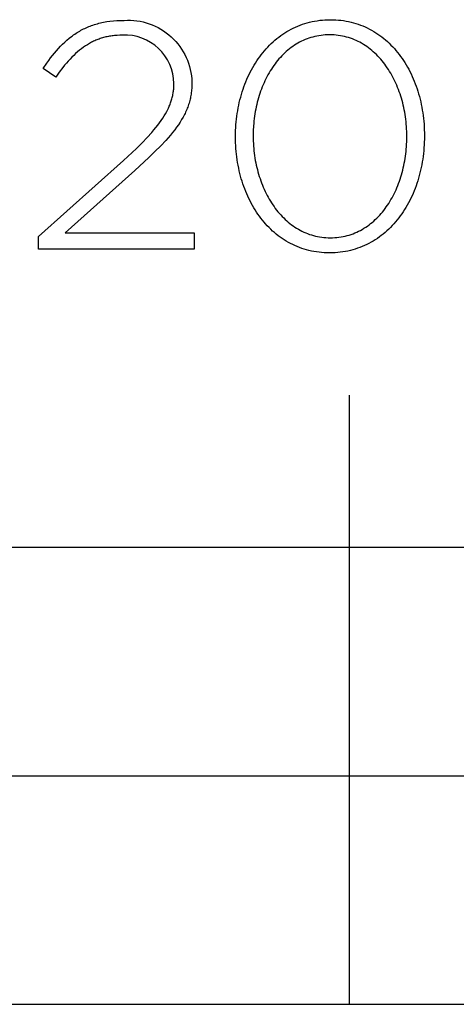
# Model space of a CAD drawing. Extents: x -6 to 2415, y 0 to 1307.
# Drawn here: x 178 to 207, y 0 to 65 of the extents above; entities that cross this region are included whole.
import ezdxf

# ---------------------------------------------------------------- set-up
doc = ezdxf.new("R2010")
doc.units = 0
doc.header["$LTSCALE"] = 165
doc.layers.add('FISHER___PAYKEL', color=7, linetype='CONTINUOUS')

msp = doc.modelspace()

# ---------------------------------------------------------------- linework, layer by layer
at = {"layer": 'FISHER___PAYKEL'}
for p, q in [((200.002, 0.001), (200.002, 40.001)), ((200.002, 0.001), (200.002, 40.001)), ((200.002, 0.001), (200.002, 40.001)), ((0.002, 15.001), (400.002, 15.001)), ((0.002, 15.001), (400.002, 15.001)), ((0.002, 15.001), (400.002, 15.001))]:
    msp.add_line(p, q, dxfattribs=at)
for points in [[(192.528, 56.967), (192.528, 57.009), (192.53, 57.2), (192.535, 57.39), (192.544, 57.58), (192.556, 57.768), (192.572, 57.955), (192.591, 58.141), (192.614, 58.327), (192.64, 58.51), (192.669, 58.693), (192.701, 58.874), (192.737, 59.054), (192.776, 59.232), (192.819, 59.408), (192.864, 59.583), (192.913, 59.757), (192.965, 59.928), (193.021, 60.098), (193.079, 60.265), (193.14, 60.431), (193.205, 60.594), (193.273, 60.756), (193.343, 60.915), (193.417, 61.072), (193.494, 61.226), (193.573, 61.379), (193.656, 61.528), (193.741, 61.675), (193.83, 61.82), (193.921, 61.961), (194.015, 62.1), (194.113, 62.236), (194.212, 62.369), (194.315, 62.5), (194.42, 62.627), (194.529, 62.751), (194.639, 62.871), (194.753, 62.989), (194.869, 63.103), (194.988, 63.214), (195.11, 63.321), (195.234, 63.425), (195.36, 63.525), (195.49, 63.621), (195.621, 63.714), (195.756, 63.803), (195.892, 63.888), (196.031, 63.969), (196.173, 64.046), (196.317, 64.118), (196.464, 64.187), (196.612, 64.251), (196.764, 64.311), (196.917, 64.367), (197.073, 64.418), (197.231, 64.465), (197.391, 64.507), (197.554, 64.544), (197.718, 64.576), (197.885, 64.604), (198.054, 64.627), (198.225, 64.645), (198.399, 64.658), (198.574, 64.666), (198.751, 64.668), (198.929, 64.666), (199.104, 64.658), (199.277, 64.645), (199.447, 64.628), (199.616, 64.605), (199.782, 64.578), (199.947, 64.545), (200.109, 64.509), (200.268, 64.467), (200.426, 64.421), (200.581, 64.37), (200.733, 64.315), (200.884, 64.256), (201.032, 64.193), (201.177, 64.125), (201.32, 64.053), (201.461, 63.977), (201.599, 63.897), (201.735, 63.812), (201.868, 63.725), (201.999, 63.633), (202.127, 63.537), (202.253, 63.438), (202.376, 63.336), (202.496, 63.229), (202.614, 63.119), (202.729, 63.006), (202.842, 62.89), (202.952, 62.77), (203.059, 62.647), (203.163, 62.521), (203.264, 62.392), (203.363, 62.26), (203.459, 62.125), (203.552, 61.987), (203.642, 61.846), (203.73, 61.703), (203.814, 61.557), (203.896, 61.408), (203.974, 61.257), (204.05, 61.103), (204.123, 60.947), (204.192, 60.789), (204.259, 60.628), (204.323, 60.466), (204.383, 60.301), (204.441, 60.134), (204.495, 59.965), (204.546, 59.795), (204.595, 59.622), (204.639, 59.448), (204.681, 59.272), (204.72, 59.094), (204.755, 58.915), (204.787, 58.734), (204.816, 58.552), (204.841, 58.368), (204.863, 58.184), (204.882, 57.998), (204.898, 57.81), (204.91, 57.622), (204.918, 57.433), (204.923, 57.243), (204.925, 57.052), (204.925, 57.009), (204.923, 56.818), (204.918, 56.628), (204.909, 56.439), (204.897, 56.25), (204.881, 56.063), (204.862, 55.876), (204.84, 55.691), (204.814, 55.507), (204.785, 55.325), (204.752, 55.144), (204.716, 54.964), (204.677, 54.786), (204.635, 54.609), (204.589, 54.434), (204.541, 54.261), (204.489, 54.089), (204.433, 53.92), (204.375, 53.752), (204.314, 53.586), (204.249, 53.423), (204.182, 53.261), (204.111, 53.102), (204.037, 52.945), (203.961, 52.791), (203.881, 52.639), (203.799, 52.489), (203.713, 52.342), (203.625, 52.198), (203.534, 52.056), (203.439, 51.917), (203.343, 51.781), (203.243, 51.648), (203.14, 51.518), (203.035, 51.391), (202.927, 51.267), (202.816, 51.146), (202.703, 51.029), (202.586, 50.915), (202.468, 50.804), (202.346, 50.697), (202.222, 50.593), (202.096, 50.493), (201.966, 50.397), (201.835, 50.304), (201.701, 50.215), (201.564, 50.13), (201.425, 50.049), (201.283, 49.973), (201.139, 49.9), (200.993, 49.831), (200.844, 49.767), (200.693, 49.707), (200.54, 49.652), (200.384, 49.6), (200.226, 49.554), (200.066, 49.512), (199.903, 49.475), (199.739, 49.442), (199.572, 49.414), (199.403, 49.392), (199.232, 49.374), (199.058, 49.361), (198.883, 49.353), (198.706, 49.35), (198.528, 49.353), (198.353, 49.361), (198.18, 49.373), (198.009, 49.391), (197.841, 49.414), (197.674, 49.441), (197.51, 49.473), (197.348, 49.51), (197.189, 49.552), (197.031, 49.598), (196.876, 49.649), (196.723, 49.704), (196.573, 49.763), (196.425, 49.827), (196.279, 49.894), (196.136, 49.967), (195.995, 50.043), (195.857, 50.123), (195.721, 50.207), (195.588, 50.295), (195.457, 50.387), (195.329, 50.482), (195.203, 50.581), (195.08, 50.684), (194.959, 50.79), (194.841, 50.9), (194.726, 51.013), (194.614, 51.13), (194.504, 51.25), (194.397, 51.373), (194.292, 51.499), (194.191, 51.628), (194.092, 51.76), (193.996, 51.895), (193.903, 52.033), (193.812, 52.174), (193.725, 52.317), (193.64, 52.464), (193.559, 52.612), (193.48, 52.763), (193.404, 52.917), (193.332, 53.073), (193.262, 53.231), (193.195, 53.392), (193.131, 53.555), (193.071, 53.719), (193.013, 53.886), (192.959, 54.055), (192.907, 54.226), (192.859, 54.398), (192.814, 54.572), (192.772, 54.748), (192.734, 54.926), (192.699, 55.105), (192.666, 55.286), (192.638, 55.468), (192.612, 55.651), (192.59, 55.836), (192.571, 56.022), (192.556, 56.209), (192.544, 56.397), (192.535, 56.586), (192.53, 56.776)], [(192.528, 56.967), (192.528, 57.009), (192.53, 57.2), (192.535, 57.39), (192.544, 57.58), (192.556, 57.768), (192.572, 57.955), (192.591, 58.141), (192.614, 58.327), (192.64, 58.51), (192.669, 58.693), (192.701, 58.874), (192.737, 59.054), (192.776, 59.232), (192.819, 59.408), (192.864, 59.583), (192.913, 59.757), (192.965, 59.928), (193.021, 60.098), (193.079, 60.265), (193.14, 60.431), (193.205, 60.594), (193.273, 60.756), (193.343, 60.915), (193.417, 61.072), (193.494, 61.226), (193.573, 61.379), (193.656, 61.528), (193.741, 61.675), (193.83, 61.82), (193.921, 61.961), (194.015, 62.1), (194.113, 62.236), (194.212, 62.369), (194.315, 62.5), (194.42, 62.627), (194.529, 62.751), (194.639, 62.871), (194.753, 62.989), (194.869, 63.103), (194.988, 63.214), (195.11, 63.321), (195.234, 63.425), (195.36, 63.525), (195.49, 63.621), (195.621, 63.714), (195.756, 63.803), (195.892, 63.888), (196.031, 63.969), (196.173, 64.046), (196.317, 64.118), (196.464, 64.187), (196.612, 64.251), (196.764, 64.311), (196.917, 64.367), (197.073, 64.418), (197.231, 64.465), (197.391, 64.507), (197.554, 64.544), (197.718, 64.576), (197.885, 64.604), (198.054, 64.627), (198.225, 64.645), (198.399, 64.658), (198.574, 64.666), (198.751, 64.668), (198.929, 64.666), (199.104, 64.658), (199.277, 64.645), (199.447, 64.628), (199.616, 64.605), (199.782, 64.578), (199.947, 64.545), (200.109, 64.509), (200.268, 64.467), (200.426, 64.421), (200.581, 64.37), (200.733, 64.315), (200.884, 64.256), (201.032, 64.193), (201.177, 64.125), (201.32, 64.053), (201.461, 63.977), (201.599, 63.897), (201.735, 63.812), (201.868, 63.725), (201.999, 63.633), (202.127, 63.537), (202.253, 63.438), (202.376, 63.336), (202.496, 63.229), (202.614, 63.119), (202.729, 63.006), (202.842, 62.89), (202.952, 62.77), (203.059, 62.647), (203.163, 62.521), (203.264, 62.392), (203.363, 62.26), (203.459, 62.125), (203.552, 61.987), (203.642, 61.846), (203.73, 61.703), (203.814, 61.557), (203.896, 61.408), (203.974, 61.257), (204.05, 61.103), (204.123, 60.947), (204.192, 60.789), (204.259, 60.628), (204.323, 60.466), (204.383, 60.301), (204.441, 60.134), (204.495, 59.965), (204.546, 59.795), (204.595, 59.622), (204.639, 59.448), (204.681, 59.272), (204.72, 59.094), (204.755, 58.915), (204.787, 58.734), (204.816, 58.552), (204.841, 58.368), (204.863, 58.184), (204.882, 57.998), (204.898, 57.81), (204.91, 57.622), (204.918, 57.433), (204.923, 57.243), (204.925, 57.052), (204.925, 57.009), (204.923, 56.818), (204.918, 56.628), (204.909, 56.439), (204.897, 56.25), (204.881, 56.063), (204.862, 55.876), (204.84, 55.691), (204.814, 55.507), (204.785, 55.325), (204.752, 55.144), (204.716, 54.964), (204.677, 54.786), (204.635, 54.609), (204.589, 54.434), (204.541, 54.261), (204.489, 54.089), (204.433, 53.92), (204.375, 53.752), (204.314, 53.586), (204.249, 53.423), (204.182, 53.261), (204.111, 53.102), (204.037, 52.945), (203.961, 52.791), (203.881, 52.639), (203.799, 52.489), (203.713, 52.342), (203.625, 52.198), (203.534, 52.056), (203.439, 51.917), (203.343, 51.781), (203.243, 51.648), (203.14, 51.518), (203.035, 51.391), (202.927, 51.267), (202.816, 51.146), (202.703, 51.029), (202.586, 50.915), (202.468, 50.804), (202.346, 50.697), (202.222, 50.593), (202.096, 50.493), (201.966, 50.397), (201.835, 50.304), (201.701, 50.215), (201.564, 50.13), (201.425, 50.049), (201.283, 49.973), (201.139, 49.9), (200.993, 49.831), (200.844, 49.767), (200.693, 49.707), (200.54, 49.652), (200.384, 49.6), (200.226, 49.554), (200.066, 49.512), (199.903, 49.475), (199.739, 49.442), (199.572, 49.414), (199.403, 49.392), (199.232, 49.374), (199.058, 49.361), (198.883, 49.353), (198.706, 49.35), (198.528, 49.353), (198.353, 49.361), (198.18, 49.373), (198.009, 49.391), (197.841, 49.414), (197.674, 49.441), (197.51, 49.473), (197.348, 49.51), (197.189, 49.552), (197.031, 49.598), (196.876, 49.649), (196.723, 49.704), (196.573, 49.763), (196.425, 49.827), (196.279, 49.894), (196.136, 49.967), (195.995, 50.043), (195.857, 50.123), (195.721, 50.207), (195.588, 50.295), (195.457, 50.387), (195.329, 50.482), (195.203, 50.581), (195.08, 50.684), (194.959, 50.79), (194.841, 50.9), (194.726, 51.013), (194.614, 51.13), (194.504, 51.25), (194.397, 51.373), (194.292, 51.499), (194.191, 51.628), (194.092, 51.76), (193.996, 51.895), (193.903, 52.033), (193.812, 52.174), (193.725, 52.317), (193.64, 52.464), (193.559, 52.612), (193.48, 52.763), (193.404, 52.917), (193.332, 53.073), (193.262, 53.231), (193.195, 53.392), (193.131, 53.555), (193.071, 53.719), (193.013, 53.886), (192.959, 54.055), (192.907, 54.226), (192.859, 54.398), (192.814, 54.572), (192.772, 54.748), (192.734, 54.926), (192.699, 55.105), (192.666, 55.286), (192.638, 55.468), (192.612, 55.651), (192.59, 55.836), (192.571, 56.022), (192.556, 56.209), (192.544, 56.397), (192.535, 56.586), (192.53, 56.776)], [(192.528, 56.967), (192.528, 57.009), (192.53, 57.2), (192.535, 57.39), (192.544, 57.58), (192.556, 57.768), (192.572, 57.955), (192.591, 58.141), (192.614, 58.327), (192.64, 58.51), (192.669, 58.693), (192.701, 58.874), (192.737, 59.054), (192.776, 59.232), (192.819, 59.408), (192.864, 59.583), (192.913, 59.757), (192.965, 59.928), (193.021, 60.098), (193.079, 60.265), (193.14, 60.431), (193.205, 60.594), (193.273, 60.756), (193.343, 60.915), (193.417, 61.072), (193.494, 61.226), (193.573, 61.379), (193.656, 61.528), (193.741, 61.675), (193.83, 61.82), (193.921, 61.961), (194.015, 62.1), (194.113, 62.236), (194.212, 62.369), (194.315, 62.5), (194.42, 62.627), (194.529, 62.751), (194.639, 62.871), (194.753, 62.989), (194.869, 63.103), (194.988, 63.214), (195.11, 63.321), (195.234, 63.425), (195.36, 63.525), (195.49, 63.621), (195.621, 63.714), (195.756, 63.803), (195.892, 63.888), (196.031, 63.969), (196.173, 64.046), (196.317, 64.118), (196.464, 64.187), (196.612, 64.251), (196.764, 64.311), (196.917, 64.367), (197.073, 64.418), (197.231, 64.465), (197.391, 64.507), (197.554, 64.544), (197.718, 64.576), (197.885, 64.604), (198.054, 64.627), (198.225, 64.645), (198.399, 64.658), (198.574, 64.666), (198.751, 64.668), (198.929, 64.666), (199.104, 64.658), (199.277, 64.645), (199.447, 64.628), (199.616, 64.605), (199.782, 64.578), (199.947, 64.545), (200.109, 64.509), (200.268, 64.467), (200.426, 64.421), (200.581, 64.37), (200.733, 64.315), (200.884, 64.256), (201.032, 64.193), (201.177, 64.125), (201.32, 64.053), (201.461, 63.977), (201.599, 63.897), (201.735, 63.812), (201.868, 63.725), (201.999, 63.633), (202.127, 63.537), (202.253, 63.438), (202.376, 63.336), (202.496, 63.229), (202.614, 63.119), (202.729, 63.006), (202.842, 62.89), (202.952, 62.77), (203.059, 62.647), (203.163, 62.521), (203.264, 62.392), (203.363, 62.26), (203.459, 62.125), (203.552, 61.987), (203.642, 61.846), (203.73, 61.703), (203.814, 61.557), (203.896, 61.408), (203.974, 61.257), (204.05, 61.103), (204.123, 60.947), (204.192, 60.789), (204.259, 60.628), (204.323, 60.466), (204.383, 60.301), (204.441, 60.134), (204.495, 59.965), (204.546, 59.795), (204.595, 59.622), (204.639, 59.448), (204.681, 59.272), (204.72, 59.094), (204.755, 58.915), (204.787, 58.734), (204.816, 58.552), (204.841, 58.368), (204.863, 58.184), (204.882, 57.998), (204.898, 57.81), (204.91, 57.622), (204.918, 57.433), (204.923, 57.243), (204.925, 57.052), (204.925, 57.009), (204.923, 56.818), (204.918, 56.628), (204.909, 56.439), (204.897, 56.25), (204.881, 56.063), (204.862, 55.876), (204.84, 55.691), (204.814, 55.507), (204.785, 55.325), (204.752, 55.144), (204.716, 54.964), (204.677, 54.786), (204.635, 54.609), (204.589, 54.434), (204.541, 54.261), (204.489, 54.089), (204.433, 53.92), (204.375, 53.752), (204.314, 53.586), (204.249, 53.423), (204.182, 53.261), (204.111, 53.102), (204.037, 52.945), (203.961, 52.791), (203.881, 52.639), (203.799, 52.489), (203.713, 52.342), (203.625, 52.198), (203.534, 52.056), (203.439, 51.917), (203.343, 51.781), (203.243, 51.648), (203.14, 51.518), (203.035, 51.391), (202.927, 51.267), (202.816, 51.146), (202.703, 51.029), (202.586, 50.915), (202.468, 50.804), (202.346, 50.697), (202.222, 50.593), (202.096, 50.493), (201.966, 50.397), (201.835, 50.304), (201.701, 50.215), (201.564, 50.13), (201.425, 50.049), (201.283, 49.973), (201.139, 49.9), (200.993, 49.831), (200.844, 49.767), (200.693, 49.707), (200.54, 49.652), (200.384, 49.6), (200.226, 49.554), (200.066, 49.512), (199.903, 49.475), (199.739, 49.442), (199.572, 49.414), (199.403, 49.392), (199.232, 49.374), (199.058, 49.361), (198.883, 49.353), (198.706, 49.35), (198.528, 49.353), (198.353, 49.361), (198.18, 49.373), (198.009, 49.391), (197.841, 49.414), (197.674, 49.441), (197.51, 49.473), (197.348, 49.51), (197.189, 49.552), (197.031, 49.598), (196.876, 49.649), (196.723, 49.704), (196.573, 49.763), (196.425, 49.827), (196.279, 49.894), (196.136, 49.967), (195.995, 50.043), (195.857, 50.123), (195.721, 50.207), (195.588, 50.295), (195.457, 50.387), (195.329, 50.482), (195.203, 50.581), (195.08, 50.684), (194.959, 50.79), (194.841, 50.9), (194.726, 51.013), (194.614, 51.13), (194.504, 51.25), (194.397, 51.373), (194.292, 51.499), (194.191, 51.628), (194.092, 51.76), (193.996, 51.895), (193.903, 52.033), (193.812, 52.174), (193.725, 52.317), (193.64, 52.464), (193.559, 52.612), (193.48, 52.763), (193.404, 52.917), (193.332, 53.073), (193.262, 53.231), (193.195, 53.392), (193.131, 53.555), (193.071, 53.719), (193.013, 53.886), (192.959, 54.055), (192.907, 54.226), (192.859, 54.398), (192.814, 54.572), (192.772, 54.748), (192.734, 54.926), (192.699, 55.105), (192.666, 55.286), (192.638, 55.468), (192.612, 55.651), (192.59, 55.836), (192.571, 56.022), (192.556, 56.209), (192.544, 56.397), (192.535, 56.586), (192.53, 56.776)], [(203.771, 56.967), (203.771, 57.009), (203.77, 57.171), (203.766, 57.332), (203.759, 57.492), (203.749, 57.652), (203.736, 57.812), (203.72, 57.97), (203.702, 58.128), (203.681, 58.285), (203.657, 58.442), (203.631, 58.597), (203.602, 58.751), (203.57, 58.904), (203.535, 59.056), (203.498, 59.207), (203.458, 59.357), (203.416, 59.505), (203.371, 59.651), (203.324, 59.797), (203.274, 59.94), (203.221, 60.082), (203.166, 60.223), (203.109, 60.361), (203.049, 60.498), (202.986, 60.633), (202.921, 60.765), (202.854, 60.896), (202.785, 61.025), (202.713, 61.151), (202.638, 61.275), (202.562, 61.397), (202.483, 61.517), (202.401, 61.634), (202.318, 61.748), (202.232, 61.86), (202.144, 61.97), (202.054, 62.076), (201.961, 62.18), (201.867, 62.281), (201.77, 62.379), (201.671, 62.474), (201.57, 62.566), (201.467, 62.654), (201.362, 62.74), (201.255, 62.822), (201.145, 62.901), (201.034, 62.976), (200.921, 63.048), (200.805, 63.117), (200.688, 63.182), (200.569, 63.243), (200.448, 63.3), (200.325, 63.354), (200.2, 63.403), (200.073, 63.449), (199.944, 63.491), (199.813, 63.528), (199.681, 63.562), (199.547, 63.591), (199.411, 63.616), (199.273, 63.636), (199.134, 63.653), (198.993, 63.664), (198.85, 63.671), (198.706, 63.673), (198.561, 63.671), (198.419, 63.664), (198.278, 63.653), (198.139, 63.637), (198.002, 63.617), (197.867, 63.592), (197.733, 63.563), (197.602, 63.53), (197.472, 63.493), (197.344, 63.452), (197.218, 63.407), (197.093, 63.358), (196.971, 63.305), (196.851, 63.248), (196.732, 63.188), (196.616, 63.123), (196.501, 63.056), (196.389, 62.985), (196.279, 62.91), (196.17, 62.832), (196.064, 62.75), (195.96, 62.666), (195.858, 62.578), (195.757, 62.487), (195.66, 62.393), (195.564, 62.296), (195.47, 62.196), (195.379, 62.093), (195.29, 61.988), (195.203, 61.88), (195.118, 61.769), (195.035, 61.655), (194.955, 61.539), (194.877, 61.42), (194.801, 61.3), (194.728, 61.176), (194.657, 61.051), (194.588, 60.923), (194.522, 60.793), (194.458, 60.662), (194.396, 60.528), (194.337, 60.392), (194.281, 60.254), (194.227, 60.115), (194.175, 59.974), (194.126, 59.831), (194.079, 59.686), (194.035, 59.54), (193.993, 59.393), (193.954, 59.244), (193.917, 59.094), (193.884, 58.943), (193.852, 58.79), (193.824, 58.636), (193.798, 58.482), (193.774, 58.326), (193.754, 58.169), (193.736, 58.012), (193.72, 57.853), (193.708, 57.694), (193.691, 57.374), (193.685, 57.052), (193.685, 57.009), (193.687, 56.849), (193.691, 56.689), (193.698, 56.529), (193.708, 56.37), (193.721, 56.211), (193.737, 56.053), (193.755, 55.896), (193.776, 55.74), (193.8, 55.584), (193.826, 55.429), (193.855, 55.275), (193.887, 55.122), (193.922, 54.971), (193.959, 54.82), (193.999, 54.671), (194.041, 54.523), (194.086, 54.376), (194.133, 54.231), (194.183, 54.088), (194.236, 53.946), (194.291, 53.806), (194.348, 53.667), (194.408, 53.53), (194.471, 53.395), (194.535, 53.263), (194.603, 53.132), (194.672, 53.003), (194.744, 52.876), (194.819, 52.752), (194.895, 52.63), (194.974, 52.51), (195.056, 52.393), (195.139, 52.278), (195.225, 52.166), (195.313, 52.056), (195.403, 51.949), (195.495, 51.845), (195.59, 51.744), (195.687, 51.646), (195.786, 51.551), (195.887, 51.458), (195.99, 51.369), (196.095, 51.284), (196.202, 51.201), (196.312, 51.122), (196.423, 51.046), (196.536, 50.974), (196.652, 50.905), (196.769, 50.84), (196.888, 50.778), (197.009, 50.721), (197.132, 50.667), (197.257, 50.617), (197.384, 50.571), (197.513, 50.529), (197.643, 50.491), (197.776, 50.458), (197.91, 50.428), (198.046, 50.403), (198.183, 50.382), (198.323, 50.366), (198.464, 50.355), (198.607, 50.348), (198.751, 50.345), (198.896, 50.348), (199.038, 50.355), (199.179, 50.366), (199.318, 50.382), (199.455, 50.402), (199.591, 50.427), (199.725, 50.456), (199.856, 50.489), (199.986, 50.526), (200.114, 50.568), (200.241, 50.613), (200.365, 50.663), (200.487, 50.716), (200.608, 50.773), (200.726, 50.833), (200.842, 50.898), (200.957, 50.966), (201.069, 51.037), (201.18, 51.112), (201.288, 51.19), (201.395, 51.272), (201.499, 51.357), (201.601, 51.445), (201.701, 51.536), (201.799, 51.631), (201.895, 51.728), (201.988, 51.828), (202.08, 51.931), (202.169, 52.037), (202.256, 52.145), (202.34, 52.257), (202.423, 52.37), (202.503, 52.487), (202.581, 52.605), (202.657, 52.726), (202.73, 52.85), (202.801, 52.975), (202.87, 53.103), (202.936, 53.233), (203, 53.365), (203.061, 53.499), (203.12, 53.635), (203.177, 53.772), (203.231, 53.912), (203.283, 54.053), (203.332, 54.196), (203.379, 54.34), (203.423, 54.486), (203.464, 54.633), (203.503, 54.782), (203.54, 54.931), (203.574, 55.083), (203.605, 55.235), (203.634, 55.388), (203.659, 55.543), (203.683, 55.698), (203.703, 55.854), (203.721, 56.011), (203.737, 56.169), (203.749, 56.328), (203.759, 56.487), (203.766, 56.646), (203.77, 56.806)], [(203.771, 56.967), (203.771, 57.009), (203.77, 57.171), (203.766, 57.332), (203.759, 57.492), (203.749, 57.652), (203.736, 57.812), (203.72, 57.97), (203.702, 58.128), (203.681, 58.285), (203.657, 58.442), (203.631, 58.597), (203.602, 58.751), (203.57, 58.904), (203.535, 59.056), (203.498, 59.207), (203.458, 59.357), (203.416, 59.505), (203.371, 59.651), (203.324, 59.797), (203.274, 59.94), (203.221, 60.082), (203.166, 60.223), (203.109, 60.361), (203.049, 60.498), (202.986, 60.633), (202.921, 60.765), (202.854, 60.896), (202.785, 61.025), (202.713, 61.151), (202.638, 61.275), (202.562, 61.397), (202.483, 61.517), (202.401, 61.634), (202.318, 61.748), (202.232, 61.86), (202.144, 61.97), (202.054, 62.076), (201.961, 62.18), (201.867, 62.281), (201.77, 62.379), (201.671, 62.474), (201.57, 62.566), (201.467, 62.654), (201.362, 62.74), (201.255, 62.822), (201.145, 62.901), (201.034, 62.976), (200.921, 63.048), (200.805, 63.117), (200.688, 63.182), (200.569, 63.243), (200.448, 63.3), (200.325, 63.354), (200.2, 63.403), (200.073, 63.449), (199.944, 63.491), (199.813, 63.528), (199.681, 63.562), (199.547, 63.591), (199.411, 63.616), (199.273, 63.636), (199.134, 63.653), (198.993, 63.664), (198.85, 63.671), (198.706, 63.673), (198.561, 63.671), (198.419, 63.664), (198.278, 63.653), (198.139, 63.637), (198.002, 63.617), (197.867, 63.592), (197.733, 63.563), (197.602, 63.53), (197.472, 63.493), (197.344, 63.452), (197.218, 63.407), (197.093, 63.358), (196.971, 63.305), (196.851, 63.248), (196.732, 63.188), (196.616, 63.123), (196.501, 63.056), (196.389, 62.985), (196.279, 62.91), (196.17, 62.832), (196.064, 62.75), (195.96, 62.666), (195.858, 62.578), (195.757, 62.487), (195.66, 62.393), (195.564, 62.296), (195.47, 62.196), (195.379, 62.093), (195.29, 61.988), (195.203, 61.88), (195.118, 61.769), (195.035, 61.655), (194.955, 61.539), (194.877, 61.42), (194.801, 61.3), (194.728, 61.176), (194.657, 61.051), (194.588, 60.923), (194.522, 60.793), (194.458, 60.662), (194.396, 60.528), (194.337, 60.392), (194.281, 60.254), (194.227, 60.115), (194.175, 59.974), (194.126, 59.831), (194.079, 59.686), (194.035, 59.54), (193.993, 59.393), (193.954, 59.244), (193.917, 59.094), (193.884, 58.943), (193.852, 58.79), (193.824, 58.636), (193.798, 58.482), (193.774, 58.326), (193.754, 58.169), (193.736, 58.012), (193.72, 57.853), (193.708, 57.694), (193.691, 57.374), (193.685, 57.052), (193.685, 57.009), (193.687, 56.849), (193.691, 56.689), (193.698, 56.529), (193.708, 56.37), (193.721, 56.211), (193.737, 56.053), (193.755, 55.896), (193.776, 55.74), (193.8, 55.584), (193.826, 55.429), (193.855, 55.275), (193.887, 55.122), (193.922, 54.971), (193.959, 54.82), (193.999, 54.671), (194.041, 54.523), (194.086, 54.376), (194.133, 54.231), (194.183, 54.088), (194.236, 53.946), (194.291, 53.806), (194.348, 53.667), (194.408, 53.53), (194.471, 53.395), (194.535, 53.263), (194.603, 53.132), (194.672, 53.003), (194.744, 52.876), (194.819, 52.752), (194.895, 52.63), (194.974, 52.51), (195.056, 52.393), (195.139, 52.278), (195.225, 52.166), (195.313, 52.056), (195.403, 51.949), (195.495, 51.845), (195.59, 51.744), (195.687, 51.646), (195.786, 51.551), (195.887, 51.458), (195.99, 51.369), (196.095, 51.284), (196.202, 51.201), (196.312, 51.122), (196.423, 51.046), (196.536, 50.974), (196.652, 50.905), (196.769, 50.84), (196.888, 50.778), (197.009, 50.721), (197.132, 50.667), (197.257, 50.617), (197.384, 50.571), (197.513, 50.529), (197.643, 50.491), (197.776, 50.458), (197.91, 50.428), (198.046, 50.403), (198.183, 50.382), (198.323, 50.366), (198.464, 50.355), (198.607, 50.348), (198.751, 50.345), (198.896, 50.348), (199.038, 50.355), (199.179, 50.366), (199.318, 50.382), (199.455, 50.402), (199.591, 50.427), (199.725, 50.456), (199.856, 50.489), (199.986, 50.526), (200.114, 50.568), (200.241, 50.613), (200.365, 50.663), (200.487, 50.716), (200.608, 50.773), (200.726, 50.833), (200.842, 50.898), (200.957, 50.966), (201.069, 51.037), (201.18, 51.112), (201.288, 51.19), (201.395, 51.272), (201.499, 51.357), (201.601, 51.445), (201.701, 51.536), (201.799, 51.631), (201.895, 51.728), (201.988, 51.828), (202.08, 51.931), (202.169, 52.037), (202.256, 52.145), (202.34, 52.257), (202.423, 52.37), (202.503, 52.487), (202.581, 52.605), (202.657, 52.726), (202.73, 52.85), (202.801, 52.975), (202.87, 53.103), (202.936, 53.233), (203, 53.365), (203.061, 53.499), (203.12, 53.635), (203.177, 53.772), (203.231, 53.912), (203.283, 54.053), (203.332, 54.196), (203.379, 54.34), (203.423, 54.486), (203.464, 54.633), (203.503, 54.782), (203.54, 54.931), (203.574, 55.083), (203.605, 55.235), (203.634, 55.388), (203.659, 55.543), (203.683, 55.698), (203.703, 55.854), (203.721, 56.011), (203.737, 56.169), (203.749, 56.328), (203.759, 56.487), (203.766, 56.646), (203.77, 56.806)], [(203.771, 56.967), (203.771, 57.009), (203.77, 57.171), (203.766, 57.332), (203.759, 57.492), (203.749, 57.652), (203.736, 57.812), (203.72, 57.97), (203.702, 58.128), (203.681, 58.285), (203.657, 58.442), (203.631, 58.597), (203.602, 58.751), (203.57, 58.904), (203.535, 59.056), (203.498, 59.207), (203.458, 59.357), (203.416, 59.505), (203.371, 59.651), (203.324, 59.797), (203.274, 59.94), (203.221, 60.082), (203.166, 60.223), (203.109, 60.361), (203.049, 60.498), (202.986, 60.633), (202.921, 60.765), (202.854, 60.896), (202.785, 61.025), (202.713, 61.151), (202.638, 61.275), (202.562, 61.397), (202.483, 61.517), (202.401, 61.634), (202.318, 61.748), (202.232, 61.86), (202.144, 61.97), (202.054, 62.076), (201.961, 62.18), (201.867, 62.281), (201.77, 62.379), (201.671, 62.474), (201.57, 62.566), (201.467, 62.654), (201.362, 62.74), (201.255, 62.822), (201.145, 62.901), (201.034, 62.976), (200.921, 63.048), (200.805, 63.117), (200.688, 63.182), (200.569, 63.243), (200.448, 63.3), (200.325, 63.354), (200.2, 63.403), (200.073, 63.449), (199.944, 63.491), (199.813, 63.528), (199.681, 63.562), (199.547, 63.591), (199.411, 63.616), (199.273, 63.636), (199.134, 63.653), (198.993, 63.664), (198.85, 63.671), (198.706, 63.673), (198.561, 63.671), (198.419, 63.664), (198.278, 63.653), (198.139, 63.637), (198.002, 63.617), (197.867, 63.592), (197.733, 63.563), (197.602, 63.53), (197.472, 63.493), (197.344, 63.452), (197.218, 63.407), (197.093, 63.358), (196.971, 63.305), (196.851, 63.248), (196.732, 63.188), (196.616, 63.123), (196.501, 63.056), (196.389, 62.985), (196.279, 62.91), (196.17, 62.832), (196.064, 62.75), (195.96, 62.666), (195.858, 62.578), (195.757, 62.487), (195.66, 62.393), (195.564, 62.296), (195.47, 62.196), (195.379, 62.093), (195.29, 61.988), (195.203, 61.88), (195.118, 61.769), (195.035, 61.655), (194.955, 61.539), (194.877, 61.42), (194.801, 61.3), (194.728, 61.176), (194.657, 61.051), (194.588, 60.923), (194.522, 60.793), (194.458, 60.662), (194.396, 60.528), (194.337, 60.392), (194.281, 60.254), (194.227, 60.115), (194.175, 59.974), (194.126, 59.831), (194.079, 59.686), (194.035, 59.54), (193.993, 59.393), (193.954, 59.244), (193.917, 59.094), (193.884, 58.943), (193.852, 58.79), (193.824, 58.636), (193.798, 58.482), (193.774, 58.326), (193.754, 58.169), (193.736, 58.012), (193.72, 57.853), (193.708, 57.694), (193.691, 57.374), (193.685, 57.052), (193.685, 57.009), (193.687, 56.849), (193.691, 56.689), (193.698, 56.529), (193.708, 56.37), (193.721, 56.211), (193.737, 56.053), (193.755, 55.896), (193.776, 55.74), (193.8, 55.584), (193.826, 55.429), (193.855, 55.275), (193.887, 55.122), (193.922, 54.971), (193.959, 54.82), (193.999, 54.671), (194.041, 54.523), (194.086, 54.376), (194.133, 54.231), (194.183, 54.088), (194.236, 53.946), (194.291, 53.806), (194.348, 53.667), (194.408, 53.53), (194.471, 53.395), (194.535, 53.263), (194.603, 53.132), (194.672, 53.003), (194.744, 52.876), (194.819, 52.752), (194.895, 52.63), (194.974, 52.51), (195.056, 52.393), (195.139, 52.278), (195.225, 52.166), (195.313, 52.056), (195.403, 51.949), (195.495, 51.845), (195.59, 51.744), (195.687, 51.646), (195.786, 51.551), (195.887, 51.458), (195.99, 51.369), (196.095, 51.284), (196.202, 51.201), (196.312, 51.122), (196.423, 51.046), (196.536, 50.974), (196.652, 50.905), (196.769, 50.84), (196.888, 50.778), (197.009, 50.721), (197.132, 50.667), (197.257, 50.617), (197.384, 50.571), (197.513, 50.529), (197.643, 50.491), (197.776, 50.458), (197.91, 50.428), (198.046, 50.403), (198.183, 50.382), (198.323, 50.366), (198.464, 50.355), (198.607, 50.348), (198.751, 50.345), (198.896, 50.348), (199.038, 50.355), (199.179, 50.366), (199.318, 50.382), (199.455, 50.402), (199.591, 50.427), (199.725, 50.456), (199.856, 50.489), (199.986, 50.526), (200.114, 50.568), (200.241, 50.613), (200.365, 50.663), (200.487, 50.716), (200.608, 50.773), (200.726, 50.833), (200.842, 50.898), (200.957, 50.966), (201.069, 51.037), (201.18, 51.112), (201.288, 51.19), (201.395, 51.272), (201.499, 51.357), (201.601, 51.445), (201.701, 51.536), (201.799, 51.631), (201.895, 51.728), (201.988, 51.828), (202.08, 51.931), (202.169, 52.037), (202.256, 52.145), (202.34, 52.257), (202.423, 52.37), (202.503, 52.487), (202.581, 52.605), (202.657, 52.726), (202.73, 52.85), (202.801, 52.975), (202.87, 53.103), (202.936, 53.233), (203, 53.365), (203.061, 53.499), (203.12, 53.635), (203.177, 53.772), (203.231, 53.912), (203.283, 54.053), (203.332, 54.196), (203.379, 54.34), (203.423, 54.486), (203.464, 54.633), (203.503, 54.782), (203.54, 54.931), (203.574, 55.083), (203.605, 55.235), (203.634, 55.388), (203.659, 55.543), (203.683, 55.698), (203.703, 55.854), (203.721, 56.011), (203.737, 56.169), (203.749, 56.328), (203.759, 56.487), (203.766, 56.646), (203.77, 56.806)], [(0.002, 0.001), (400.002, 0.001), (400.002, 30.001), (0.002, 30.001)], [(0.002, 0.001), (400.002, 0.001), (400.002, 30.001), (0.002, 30.001)], [(0.002, 0.001), (400.002, 0.001), (400.002, 30.001), (0.002, 30.001)]]:
    msp.add_lwpolyline(points, close=True, dxfattribs=at)
msp.add_lwpolyline([(179.593, 50.43), (185.171, 55.425), (186.018, 56.215), (186.388, 56.582), (186.724, 56.931), (187.027, 57.266), (187.167, 57.428), (187.298, 57.587), (187.422, 57.743), (187.538, 57.897), (187.647, 58.048), (187.748, 58.197), (187.842, 58.345), (187.929, 58.49), (188.009, 58.634), (188.083, 58.777), (188.117, 58.848), (188.15, 58.919), (188.181, 58.99), (188.21, 59.06), (188.238, 59.13), (188.264, 59.2), (188.288, 59.271), (188.311, 59.341), (188.333, 59.411), (188.353, 59.481), (188.371, 59.551), (188.388, 59.621), (188.404, 59.691), (188.418, 59.761), (188.431, 59.832), (188.442, 59.902), (188.452, 59.973), (188.46, 60.044), (188.468, 60.116), (188.473, 60.187), (188.478, 60.259), (188.481, 60.332), (188.483, 60.404), (188.484, 60.477, 0.425913), (185.104, 63.652), (184.928, 63.649), (184.755, 63.641), (184.586, 63.627), (184.503, 63.618), (184.421, 63.607), (184.339, 63.595), (184.259, 63.582), (184.179, 63.567), (184.1, 63.551), (184.022, 63.533), (183.945, 63.514), (183.868, 63.494), (183.792, 63.472), (183.717, 63.449), (183.643, 63.425), (183.569, 63.399), (183.496, 63.372), (183.424, 63.344), (183.352, 63.314), (183.281, 63.283), (183.211, 63.25), (183.141, 63.217), (183.071, 63.182), (183.003, 63.145), (182.935, 63.107), (182.867, 63.068), (182.8, 63.028), (182.668, 62.943), (182.537, 62.853), (182.408, 62.758), (182.281, 62.658), (182.155, 62.553), (182.031, 62.442), (181.909, 62.327), (181.787, 62.206), (181.666, 62.081), (181.547, 61.95), (181.428, 61.815), (181.31, 61.674), (181.193, 61.529), (180.959, 61.224), (180.726, 60.901), (179.893, 61.454), (180.139, 61.814), (180.263, 61.987), (180.388, 62.155), (180.514, 62.318), (180.642, 62.477), (180.772, 62.63), (180.904, 62.779), (181.038, 62.922), (181.175, 63.061), (181.314, 63.194), (181.456, 63.321), (181.601, 63.444), (181.749, 63.56), (181.824, 63.617), (181.901, 63.672), (181.978, 63.725), (182.056, 63.777), (182.135, 63.828), (182.215, 63.877), (182.296, 63.924), (182.378, 63.971), (182.462, 64.015), (182.546, 64.059), (182.632, 64.1), (182.718, 64.141), (182.806, 64.179), (182.895, 64.216), (182.985, 64.252), (183.077, 64.286), (183.17, 64.319), (183.264, 64.35), (183.359, 64.379), (183.456, 64.407), (183.555, 64.433), (183.654, 64.457), (183.755, 64.48), (183.858, 64.502), (183.962, 64.521), (184.068, 64.539), (184.284, 64.57), (184.506, 64.595), (184.735, 64.612), (184.97, 64.622), (185.213, 64.626, -0.425983), (189.662, 60.565), (189.662, 60.52), (189.661, 60.425), (189.659, 60.331), (189.655, 60.239), (189.649, 60.147), (189.641, 60.056), (189.632, 59.965), (189.621, 59.876), (189.609, 59.787), (189.595, 59.699), (189.579, 59.612), (189.561, 59.525), (189.542, 59.438), (189.521, 59.353), (189.498, 59.267), (189.473, 59.183), (189.447, 59.098), (189.418, 59.014), (189.388, 58.93), (189.357, 58.847), (189.323, 58.764), (189.288, 58.681), (189.251, 58.598), (189.211, 58.515), (189.171, 58.433), (189.128, 58.35), (189.083, 58.268), (188.988, 58.103), (188.886, 57.937), (188.776, 57.771), (188.658, 57.604), (188.533, 57.435), (188.399, 57.265), (188.258, 57.093), (188.109, 56.919), (187.952, 56.742), (187.613, 56.38), (187.24, 56.003), (186.834, 55.61), (185.919, 54.766), (181.347, 50.663), (189.81, 50.663), (189.81, 49.604), (179.593, 49.604)], format="xyb", close=True, dxfattribs=at)
msp.add_lwpolyline([(179.593, 50.43), (185.171, 55.425), (186.018, 56.215), (186.388, 56.582), (186.724, 56.931), (187.027, 57.266), (187.167, 57.428), (187.298, 57.587), (187.422, 57.743), (187.538, 57.897), (187.647, 58.048), (187.748, 58.197), (187.842, 58.345), (187.929, 58.49), (188.009, 58.634), (188.083, 58.777), (188.117, 58.848), (188.15, 58.919), (188.181, 58.99), (188.21, 59.06), (188.238, 59.13), (188.264, 59.2), (188.288, 59.271), (188.311, 59.341), (188.333, 59.411), (188.353, 59.481), (188.371, 59.551), (188.388, 59.621), (188.404, 59.691), (188.418, 59.761), (188.431, 59.832), (188.442, 59.902), (188.452, 59.973), (188.46, 60.044), (188.468, 60.116), (188.473, 60.187), (188.478, 60.259), (188.481, 60.332), (188.483, 60.404), (188.484, 60.477, 0.425913), (185.104, 63.652), (184.928, 63.649), (184.755, 63.641), (184.586, 63.627), (184.503, 63.618), (184.421, 63.607), (184.339, 63.595), (184.259, 63.582), (184.179, 63.567), (184.1, 63.551), (184.022, 63.533), (183.945, 63.514), (183.868, 63.494), (183.792, 63.472), (183.717, 63.449), (183.643, 63.425), (183.569, 63.399), (183.496, 63.372), (183.424, 63.344), (183.352, 63.314), (183.281, 63.283), (183.211, 63.25), (183.141, 63.217), (183.071, 63.182), (183.003, 63.145), (182.935, 63.107), (182.867, 63.068), (182.8, 63.028), (182.668, 62.943), (182.537, 62.853), (182.408, 62.758), (182.281, 62.658), (182.155, 62.553), (182.031, 62.442), (181.909, 62.327), (181.787, 62.206), (181.666, 62.081), (181.547, 61.95), (181.428, 61.815), (181.31, 61.674), (181.193, 61.529), (180.959, 61.224), (180.726, 60.901), (179.893, 61.454), (180.139, 61.814), (180.263, 61.987), (180.388, 62.155), (180.514, 62.318), (180.642, 62.477), (180.772, 62.63), (180.904, 62.779), (181.038, 62.922), (181.175, 63.061), (181.314, 63.194), (181.456, 63.321), (181.601, 63.444), (181.749, 63.56), (181.824, 63.617), (181.901, 63.672), (181.978, 63.725), (182.056, 63.777), (182.135, 63.828), (182.215, 63.877), (182.296, 63.924), (182.378, 63.971), (182.462, 64.015), (182.546, 64.059), (182.632, 64.1), (182.718, 64.141), (182.806, 64.179), (182.895, 64.216), (182.985, 64.252), (183.077, 64.286), (183.17, 64.319), (183.264, 64.35), (183.359, 64.379), (183.456, 64.407), (183.555, 64.433), (183.654, 64.457), (183.755, 64.48), (183.858, 64.502), (183.962, 64.521), (184.068, 64.539), (184.284, 64.57), (184.506, 64.595), (184.735, 64.612), (184.97, 64.622), (185.213, 64.626, -0.425983), (189.662, 60.565), (189.662, 60.52), (189.661, 60.425), (189.659, 60.331), (189.655, 60.239), (189.649, 60.147), (189.641, 60.056), (189.632, 59.965), (189.621, 59.876), (189.609, 59.787), (189.595, 59.699), (189.579, 59.612), (189.561, 59.525), (189.542, 59.438), (189.521, 59.353), (189.498, 59.267), (189.473, 59.183), (189.447, 59.098), (189.418, 59.014), (189.388, 58.93), (189.357, 58.847), (189.323, 58.764), (189.288, 58.681), (189.251, 58.598), (189.211, 58.515), (189.171, 58.433), (189.128, 58.35), (189.083, 58.268), (188.988, 58.103), (188.886, 57.937), (188.776, 57.771), (188.658, 57.604), (188.533, 57.435), (188.399, 57.265), (188.258, 57.093), (188.109, 56.919), (187.952, 56.742), (187.613, 56.38), (187.24, 56.003), (186.834, 55.61), (185.919, 54.766), (181.347, 50.663), (189.81, 50.663), (189.81, 49.604), (179.593, 49.604)], format="xyb", close=True, dxfattribs=at)
msp.add_lwpolyline([(179.593, 50.43), (185.171, 55.425), (186.018, 56.215), (186.388, 56.582), (186.724, 56.931), (187.027, 57.266), (187.167, 57.428), (187.298, 57.587), (187.422, 57.743), (187.538, 57.897), (187.647, 58.048), (187.748, 58.197), (187.842, 58.345), (187.929, 58.49), (188.009, 58.634), (188.083, 58.777), (188.117, 58.848), (188.15, 58.919), (188.181, 58.99), (188.21, 59.06), (188.238, 59.13), (188.264, 59.2), (188.288, 59.271), (188.311, 59.341), (188.333, 59.411), (188.353, 59.481), (188.371, 59.551), (188.388, 59.621), (188.404, 59.691), (188.418, 59.761), (188.431, 59.832), (188.442, 59.902), (188.452, 59.973), (188.46, 60.044), (188.468, 60.116), (188.473, 60.187), (188.478, 60.259), (188.481, 60.332), (188.483, 60.404), (188.484, 60.477, 0.425913), (185.104, 63.652), (184.928, 63.649), (184.755, 63.641), (184.586, 63.627), (184.503, 63.618), (184.421, 63.607), (184.339, 63.595), (184.259, 63.582), (184.179, 63.567), (184.1, 63.551), (184.022, 63.533), (183.945, 63.514), (183.868, 63.494), (183.792, 63.472), (183.717, 63.449), (183.643, 63.425), (183.569, 63.399), (183.496, 63.372), (183.424, 63.344), (183.352, 63.314), (183.281, 63.283), (183.211, 63.25), (183.141, 63.217), (183.071, 63.182), (183.003, 63.145), (182.935, 63.107), (182.867, 63.068), (182.8, 63.028), (182.668, 62.943), (182.537, 62.853), (182.408, 62.758), (182.281, 62.658), (182.155, 62.553), (182.031, 62.442), (181.909, 62.327), (181.787, 62.206), (181.666, 62.081), (181.547, 61.95), (181.428, 61.815), (181.31, 61.674), (181.193, 61.529), (180.959, 61.224), (180.726, 60.901), (179.893, 61.454), (180.139, 61.814), (180.263, 61.987), (180.388, 62.155), (180.514, 62.318), (180.642, 62.477), (180.772, 62.63), (180.904, 62.779), (181.038, 62.922), (181.175, 63.061), (181.314, 63.194), (181.456, 63.321), (181.601, 63.444), (181.749, 63.56), (181.824, 63.617), (181.901, 63.672), (181.978, 63.725), (182.056, 63.777), (182.135, 63.828), (182.215, 63.877), (182.296, 63.924), (182.378, 63.971), (182.462, 64.015), (182.546, 64.059), (182.632, 64.1), (182.718, 64.141), (182.806, 64.179), (182.895, 64.216), (182.985, 64.252), (183.077, 64.286), (183.17, 64.319), (183.264, 64.35), (183.359, 64.379), (183.456, 64.407), (183.555, 64.433), (183.654, 64.457), (183.755, 64.48), (183.858, 64.502), (183.962, 64.521), (184.068, 64.539), (184.284, 64.57), (184.506, 64.595), (184.735, 64.612), (184.97, 64.622), (185.213, 64.626, -0.425983), (189.662, 60.565), (189.662, 60.52), (189.661, 60.425), (189.659, 60.331), (189.655, 60.239), (189.649, 60.147), (189.641, 60.056), (189.632, 59.965), (189.621, 59.876), (189.609, 59.787), (189.595, 59.699), (189.579, 59.612), (189.561, 59.525), (189.542, 59.438), (189.521, 59.353), (189.498, 59.267), (189.473, 59.183), (189.447, 59.098), (189.418, 59.014), (189.388, 58.93), (189.357, 58.847), (189.323, 58.764), (189.288, 58.681), (189.251, 58.598), (189.211, 58.515), (189.171, 58.433), (189.128, 58.35), (189.083, 58.268), (188.988, 58.103), (188.886, 57.937), (188.776, 57.771), (188.658, 57.604), (188.533, 57.435), (188.399, 57.265), (188.258, 57.093), (188.109, 56.919), (187.952, 56.742), (187.613, 56.38), (187.24, 56.003), (186.834, 55.61), (185.919, 54.766), (181.347, 50.663), (189.81, 50.663), (189.81, 49.604), (179.593, 49.604)], format="xyb", close=True, dxfattribs=at)

doc.saveas('drawing.dxf')
